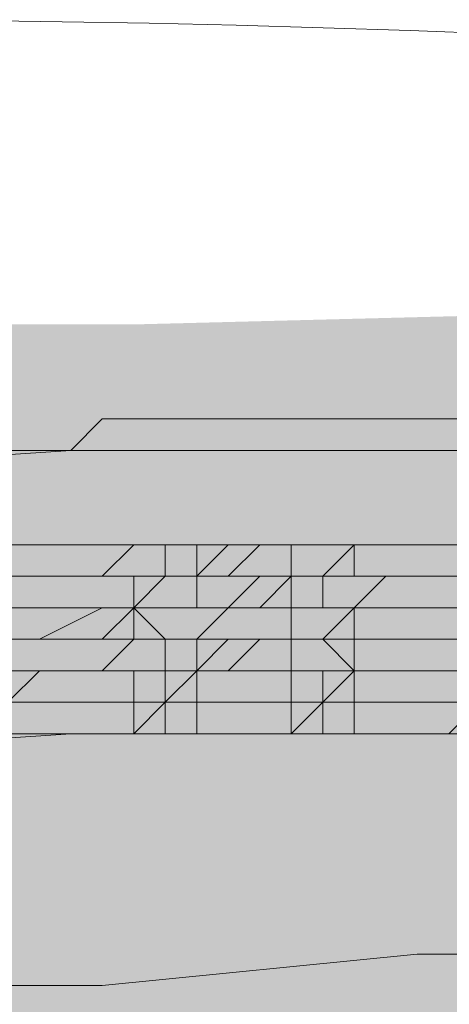
# Model space of a CAD drawing. Units: millimetres. Extents: x -6413 to 46483, y 11952 to 41652.
# Drawn here: x 41365 to 41380, y 35883 to 35917 of the extents above; entities that cross this region are included whole.
import ezdxf

# ---------------------------------------------------------------- set-up
doc = ezdxf.new("R2010")
doc.units = ezdxf.units.MM
doc.layers.add('PDF _700-F-Medical-Equipment-General', color=7, linetype='Continuous', true_color=0x894500)

msp = doc.modelspace()

# ---------------------------------------------------------------- linework, layer by layer
at = {"layer": 'PDF _700-F-Medical-Equipment-General', "lineweight": 13}
for points in [[(41333.171, 35902.092), (41341.638, 35902.092), (41351.163, 35902.092), (41360.689, 35902.092), (41361.747, 35902.092), (41362.806, 35902.092), (41363.864, 35902.092), (41364.922, 35902.092), (41365.981, 35902.092), (41367.039, 35902.092), (41368.097, 35903.151), (41369.156, 35903.151), (41370.214, 35903.151), (41371.273, 35903.151), (41372.331, 35903.151), (41373.389, 35903.151), (41374.448, 35903.151), (41375.506, 35903.151), (41376.564, 35903.151), (41377.623, 35903.151), (41378.681, 35903.151), (41379.74, 35903.151), (41380.798, 35903.151)], [(41336.346, 35891.509), (41351.163, 35891.509), (41367.039, 35892.567), (41385.031, 35892.567), (41405.14, 35892.567), (41406.199, 35892.567), (41407.257, 35892.567), (41408.316, 35892.567), (41408.316, 35893.625), (41409.374, 35893.625), (41410.432, 35893.625), (41410.432, 35898.917), (41410.432, 35902.092), (41409.374, 35902.092), (41408.316, 35902.092), (41407.257, 35902.092), (41406.199, 35902.092), (41405.14, 35902.092), (41385.031, 35902.092), (41367.039, 35902.092), (41351.163, 35901.034), (41336.346, 35901.034)], [(41336.346, 35897.859), (41340.58, 35897.859), (41345.872, 35897.859), (41351.163, 35897.859), (41352.222, 35897.859), (41357.514, 35898.917), (41364.922, 35898.917), (41367.039, 35898.917), (41369.156, 35898.917), (41376.564, 35898.917), (41380.798, 35898.917)], [(41364.922, 35898.917), (41365.981, 35898.917), (41368.097, 35898.917), (41369.156, 35898.917), (41370.214, 35898.917), (41371.273, 35898.917), (41372.331, 35898.917), (41373.389, 35898.917), (41374.448, 35898.917), (41375.506, 35898.917), (41376.564, 35898.917), (41375.506, 35897.859), (41374.448, 35897.859), (41373.389, 35897.859), (41372.331, 35897.859), (41371.273, 35897.859), (41370.214, 35897.859), (41369.156, 35897.859), (41369.156, 35896.8), (41370.214, 35896.8), (41371.273, 35896.8), (41372.331, 35896.8), (41373.389, 35896.8), (41374.448, 35897.859), (41375.506, 35897.859), (41375.506, 35896.8), (41376.564, 35896.8), (41375.506, 35896.8), (41374.448, 35896.8), (41373.389, 35896.8), (41372.331, 35896.8), (41371.273, 35896.8), (41370.214, 35896.8), (41369.156, 35896.8), (41370.214, 35896.8), (41371.273, 35896.8), (41372.331, 35896.8), (41373.389, 35896.8), (41374.448, 35896.8), (41375.506, 35896.8), (41376.564, 35896.8), (41375.506, 35896.8), (41374.448, 35896.8), (41373.389, 35896.8), (41372.331, 35896.8), (41371.273, 35896.8), (41370.214, 35896.8), (41369.156, 35896.8), (41370.214, 35896.8), (41369.156, 35896.8), (41368.097, 35896.8), (41365.981, 35896.8), (41364.922, 35896.8)], [(41364.922, 35898.917), (41365.981, 35898.917), (41368.097, 35898.917), (41369.156, 35898.917), (41370.214, 35898.917), (41369.156, 35898.917), (41368.097, 35898.917), (41365.981, 35898.917), (41364.922, 35898.917)], [(41364.922, 35897.859), (41365.981, 35897.859), (41368.097, 35897.859), (41369.156, 35898.917), (41370.214, 35898.917), (41369.156, 35898.917), (41368.097, 35898.917), (41365.981, 35898.917), (41364.922, 35898.917)], [(41369.156, 35897.859), (41370.214, 35897.859), (41371.273, 35897.859), (41372.331, 35897.859), (41373.389, 35898.917), (41374.448, 35898.917), (41375.506, 35898.917), (41376.564, 35898.917), (41376.564, 35897.859), (41375.506, 35897.859), (41374.448, 35897.859), (41373.389, 35897.859), (41372.331, 35897.859), (41371.273, 35897.859), (41370.214, 35897.859), (41369.156, 35897.859), (41370.214, 35897.859), (41371.273, 35897.859), (41372.331, 35897.859), (41373.389, 35897.859), (41374.448, 35897.859), (41375.506, 35897.859), (41376.564, 35897.859), (41375.506, 35897.859), (41374.448, 35897.859), (41373.389, 35897.859), (41372.331, 35897.859), (41371.273, 35897.859), (41370.214, 35897.859), (41369.156, 35897.859), (41370.214, 35897.859), (41371.273, 35897.859), (41372.331, 35897.859), (41373.389, 35897.859), (41374.448, 35897.859), (41375.506, 35897.859), (41376.564, 35897.859), (41375.506, 35897.859), (41374.448, 35897.859), (41373.389, 35897.859), (41372.331, 35897.859), (41371.273, 35897.859), (41370.214, 35897.859), (41369.156, 35897.859), (41370.214, 35897.859), (41371.273, 35897.859), (41372.331, 35897.859), (41373.389, 35897.859), (41374.448, 35897.859), (41375.506, 35897.859), (41376.564, 35897.859), (41375.506, 35897.859), (41374.448, 35897.859), (41373.389, 35897.859), (41372.331, 35896.8), (41371.273, 35896.8), (41370.214, 35896.8), (41369.156, 35896.8), (41370.214, 35896.8), (41371.273, 35896.8), (41372.331, 35896.8), (41373.389, 35896.8), (41374.448, 35896.8), (41375.506, 35896.8), (41376.564, 35896.8), (41375.506, 35896.8), (41374.448, 35896.8), (41373.389, 35896.8), (41372.331, 35896.8), (41371.273, 35896.8), (41370.214, 35896.8), (41369.156, 35896.8), (41370.214, 35896.8), (41371.273, 35896.8), (41372.331, 35896.8), (41373.389, 35896.8), (41374.448, 35896.8), (41375.506, 35896.8), (41376.564, 35896.8), (41375.506, 35896.8), (41374.448, 35896.8), (41373.389, 35896.8), (41372.331, 35896.8), (41371.273, 35896.8), (41370.214, 35896.8), (41369.156, 35896.8), (41370.214, 35896.8), (41371.273, 35896.8), (41372.331, 35896.8), (41373.389, 35896.8), (41374.448, 35896.8), (41375.506, 35896.8), (41376.564, 35896.8), (41375.506, 35895.742), (41374.448, 35895.742), (41373.389, 35895.742), (41372.331, 35895.742), (41371.273, 35895.742), (41370.214, 35895.742), (41369.156, 35895.742), (41369.156, 35896.8), (41370.214, 35896.8), (41371.273, 35896.8), (41372.331, 35896.8), (41373.389, 35896.8), (41374.448, 35896.8), (41375.506, 35896.8), (41376.564, 35896.8), (41375.506, 35896.8), (41376.564, 35896.8), (41377.623, 35897.859), (41379.74, 35897.859), (41380.798, 35897.859)], [(41380.798, 35898.917), (41379.74, 35898.917), (41377.623, 35898.917), (41376.564, 35898.917), (41375.506, 35898.917), (41374.448, 35898.917), (41373.389, 35898.917), (41372.331, 35898.917), (41371.273, 35898.917), (41370.214, 35898.917), (41369.156, 35898.917), (41370.214, 35898.917), (41371.273, 35898.917), (41372.331, 35898.917), (41373.389, 35898.917), (41374.448, 35898.917), (41375.506, 35898.917), (41376.564, 35898.917), (41375.506, 35898.917), (41376.564, 35898.917), (41377.623, 35898.917), (41379.74, 35898.917), (41380.798, 35898.917)], [(41369.156, 35898.917), (41369.156, 35898.917)], [(41369.156, 35898.917), (41369.156, 35898.917)], [(41369.156, 35898.917), (41369.156, 35898.917)], [(41370.214, 35898.917), (41369.156, 35898.917)], [(41380.798, 35896.8), (41379.74, 35896.8), (41377.623, 35896.8), (41376.564, 35896.8), (41375.506, 35896.8), (41374.448, 35896.8), (41373.389, 35896.8), (41372.331, 35896.8), (41371.273, 35896.8), (41371.273, 35897.859), (41371.273, 35898.917)], [(41371.273, 35898.917), (41371.273, 35898.917)], [(41371.273, 35898.917), (41371.273, 35898.917)], [(41374.448, 35892.567), (41374.448, 35893.625), (41374.448, 35894.684), (41374.448, 35895.742), (41374.448, 35896.8), (41374.448, 35897.859), (41374.448, 35898.917)], [(41374.448, 35898.917), (41374.448, 35898.917)], [(41374.448, 35898.917), (41374.448, 35898.917)], [(41374.448, 35898.917), (41374.448, 35898.917)], [(41380.798, 35897.859), (41379.74, 35897.859), (41377.623, 35897.859), (41376.564, 35897.859), (41375.506, 35897.859), (41376.564, 35897.859), (41376.564, 35898.917), (41377.623, 35898.917), (41379.74, 35898.917), (41380.798, 35898.917)], [(41380.798, 35898.917), (41379.74, 35898.917), (41377.623, 35898.917), (41376.564, 35898.917), (41375.506, 35898.917), (41376.564, 35898.917), (41377.623, 35898.917), (41379.74, 35898.917), (41380.798, 35898.917)], [(41380.798, 35898.917), (41379.74, 35898.917), (41377.623, 35898.917), (41376.564, 35898.917), (41375.506, 35898.917)], [(41380.798, 35898.917), (41379.74, 35898.917), (41377.623, 35898.917), (41376.564, 35898.917), (41375.506, 35898.917), (41376.564, 35898.917), (41377.623, 35898.917), (41379.74, 35898.917), (41380.798, 35898.917)], [(41376.564, 35898.917), (41376.564, 35898.917)], [(41376.564, 35898.917), (41376.564, 35898.917)], [(41376.564, 35898.917), (41376.564, 35898.917)], [(41376.564, 35898.917), (41376.564, 35898.917)], [(41364.922, 35896.8), (41365.981, 35896.8), (41368.097, 35896.8), (41369.156, 35896.8), (41370.214, 35897.859), (41371.273, 35897.859), (41372.331, 35897.859), (41373.389, 35897.859), (41374.448, 35897.859), (41375.506, 35897.859), (41376.564, 35897.859), (41375.506, 35897.859), (41374.448, 35897.859), (41373.389, 35897.859), (41372.331, 35897.859), (41371.273, 35897.859), (41370.214, 35897.859), (41369.156, 35897.859), (41370.214, 35897.859), (41371.273, 35897.859), (41372.331, 35897.859), (41373.389, 35897.859), (41374.448, 35897.859), (41375.506, 35897.859), (41376.564, 35897.859), (41375.506, 35897.859), (41374.448, 35897.859), (41373.389, 35897.859), (41372.331, 35897.859), (41371.273, 35897.859), (41370.214, 35897.859), (41369.156, 35897.859), (41370.214, 35897.859), (41371.273, 35897.859), (41372.331, 35897.859), (41373.389, 35897.859), (41374.448, 35897.859), (41375.506, 35897.859), (41376.564, 35897.859), (41375.506, 35897.859), (41374.448, 35897.859), (41373.389, 35897.859), (41372.331, 35897.859), (41371.273, 35897.859), (41370.214, 35897.859), (41369.156, 35897.859), (41370.214, 35897.859), (41371.273, 35897.859), (41372.331, 35897.859), (41373.389, 35897.859), (41374.448, 35897.859), (41375.506, 35897.859), (41376.564, 35897.859)], [(41364.922, 35897.859), (41365.981, 35897.859), (41368.097, 35897.859), (41369.156, 35897.859), (41370.214, 35897.859), (41369.156, 35897.859), (41368.097, 35897.859), (41365.981, 35897.859), (41364.922, 35897.859)], [(41364.922, 35897.859), (41365.981, 35897.859), (41368.097, 35897.859), (41369.156, 35897.859), (41370.214, 35897.859), (41369.156, 35897.859), (41368.097, 35897.859), (41365.981, 35897.859), (41364.922, 35897.859)], [(41364.922, 35897.859), (41365.981, 35897.859), (41368.097, 35897.859), (41369.156, 35897.859), (41370.214, 35897.859), (41369.156, 35897.859), (41368.097, 35897.859), (41365.981, 35897.859), (41364.922, 35897.859)], [(41364.922, 35897.859), (41365.981, 35897.859), (41368.097, 35897.859), (41369.156, 35897.859), (41370.214, 35897.859), (41369.156, 35897.859), (41368.097, 35897.859), (41365.981, 35897.859), (41364.922, 35897.859)], [(41364.922, 35896.8), (41365.981, 35896.8), (41368.097, 35896.8), (41369.156, 35896.8), (41369.156, 35897.859), (41370.214, 35897.859), (41369.156, 35897.859), (41368.097, 35897.859), (41365.981, 35897.859), (41364.922, 35897.859)], [(41364.922, 35897.859), (41365.981, 35897.859), (41368.097, 35897.859), (41369.156, 35897.859), (41370.214, 35897.859), (41369.156, 35897.859), (41368.097, 35897.859), (41365.981, 35897.859), (41364.922, 35897.859)], [(41364.922, 35897.859), (41365.981, 35897.859), (41368.097, 35897.859), (41369.156, 35897.859), (41370.214, 35897.859), (41369.156, 35897.859), (41368.097, 35897.859), (41365.981, 35897.859), (41364.922, 35897.859)], [(41364.922, 35897.859), (41365.981, 35897.859), (41368.097, 35897.859), (41369.156, 35897.859), (41370.214, 35897.859), (41369.156, 35897.859), (41368.097, 35897.859), (41365.981, 35897.859), (41364.922, 35897.859)], [(41369.156, 35897.859), (41369.156, 35897.859)], [(41369.156, 35897.859), (41369.156, 35897.859)], [(41369.156, 35897.859), (41369.156, 35897.859)], [(41369.156, 35897.859), (41369.156, 35897.859)], [(41369.156, 35897.859), (41369.156, 35897.859)], [(41369.156, 35897.859), (41369.156, 35897.859)], [(41369.156, 35897.859), (41369.156, 35897.859)], [(41371.273, 35897.859), (41371.273, 35897.859)], [(41371.273, 35897.859), (41371.273, 35897.859)], [(41371.273, 35897.859), (41371.273, 35897.859)], [(41371.273, 35897.859), (41371.273, 35897.859)], [(41371.273, 35897.859), (41371.273, 35897.859)], [(41371.273, 35897.859), (41371.273, 35897.859)], [(41371.273, 35897.859), (41371.273, 35897.859)], [(41374.448, 35897.859), (41374.448, 35897.859)], [(41374.448, 35897.859), (41374.448, 35897.859)], [(41374.448, 35897.859), (41374.448, 35897.859)], [(41374.448, 35897.859), (41374.448, 35897.859)], [(41374.448, 35897.859), (41374.448, 35897.859)], [(41374.448, 35897.859), (41374.448, 35897.859)], [(41374.448, 35897.859), (41374.448, 35897.859)], [(41380.798, 35897.859), (41379.74, 35897.859), (41377.623, 35897.859), (41376.564, 35897.859), (41375.506, 35897.859), (41376.564, 35897.859), (41377.623, 35897.859), (41379.74, 35897.859), (41380.798, 35897.859)], [(41380.798, 35897.859), (41379.74, 35897.859), (41377.623, 35897.859), (41376.564, 35897.859), (41375.506, 35897.859), (41376.564, 35897.859), (41377.623, 35897.859), (41379.74, 35897.859), (41380.798, 35897.859)], [(41380.798, 35897.859), (41379.74, 35897.859), (41377.623, 35897.859), (41376.564, 35897.859), (41375.506, 35897.859), (41376.564, 35897.859), (41377.623, 35897.859), (41379.74, 35897.859), (41380.798, 35897.859)], [(41380.798, 35897.859), (41379.74, 35897.859), (41377.623, 35897.859), (41376.564, 35897.859), (41375.506, 35897.859), (41376.564, 35897.859), (41377.623, 35897.859), (41379.74, 35897.859), (41380.798, 35897.859)], [(41380.798, 35897.859), (41379.74, 35897.859), (41377.623, 35897.859), (41376.564, 35897.859), (41375.506, 35897.859), (41376.564, 35897.859), (41377.623, 35897.859), (41379.74, 35897.859), (41380.798, 35897.859)], [(41380.798, 35897.859), (41379.74, 35897.859), (41377.623, 35897.859), (41376.564, 35897.859), (41375.506, 35897.859), (41376.564, 35897.859), (41377.623, 35897.859), (41379.74, 35897.859), (41380.798, 35897.859)], [(41380.798, 35897.859), (41379.74, 35897.859), (41377.623, 35897.859), (41376.564, 35897.859), (41375.506, 35897.859), (41376.564, 35897.859), (41377.623, 35897.859), (41379.74, 35897.859), (41380.798, 35897.859)], [(41376.564, 35897.859), (41376.564, 35897.859)], [(41376.564, 35897.859), (41376.564, 35897.859)], [(41376.564, 35897.859), (41376.564, 35897.859)], [(41376.564, 35897.859), (41376.564, 35897.859)], [(41376.564, 35897.859), (41376.564, 35897.859)], [(41376.564, 35897.859), (41376.564, 35897.859)], [(41376.564, 35897.859), (41376.564, 35897.859)], [(41364.922, 35896.8), (41365.981, 35896.8), (41368.097, 35896.8), (41369.156, 35896.8), (41370.214, 35896.8), (41369.156, 35896.8), (41368.097, 35896.8), (41365.981, 35896.8), (41364.922, 35896.8)], [(41364.922, 35896.8), (41365.981, 35896.8), (41368.097, 35896.8), (41369.156, 35896.8), (41370.214, 35896.8), (41369.156, 35896.8), (41368.097, 35896.8), (41365.981, 35896.8), (41364.922, 35896.8)], [(41364.922, 35896.8), (41365.981, 35896.8), (41368.097, 35896.8), (41369.156, 35896.8), (41370.214, 35896.8), (41369.156, 35896.8), (41368.097, 35896.8), (41365.981, 35896.8), (41364.922, 35896.8)], [(41364.922, 35896.8), (41365.981, 35896.8), (41368.097, 35896.8), (41369.156, 35896.8), (41370.214, 35896.8), (41369.156, 35896.8), (41368.097, 35896.8), (41365.981, 35895.742), (41364.922, 35895.742)], [(41364.922, 35895.742), (41365.981, 35895.742), (41368.097, 35895.742), (41369.156, 35896.8), (41370.214, 35895.742), (41369.156, 35895.742), (41368.097, 35894.684), (41365.981, 35894.684), (41364.922, 35894.684)], [(41364.922, 35896.8), (41365.981, 35896.8), (41368.097, 35896.8), (41369.156, 35896.8), (41370.214, 35896.8), (41369.156, 35896.8), (41368.097, 35896.8), (41365.981, 35896.8), (41364.922, 35896.8)], [(41364.922, 35896.8), (41365.981, 35896.8), (41368.097, 35896.8), (41369.156, 35896.8), (41370.214, 35896.8), (41369.156, 35896.8), (41368.097, 35896.8), (41365.981, 35896.8), (41364.922, 35896.8)], [(41371.273, 35896.8), (41370.214, 35896.8), (41369.156, 35896.8), (41370.214, 35896.8), (41371.273, 35896.8), (41372.331, 35896.8), (41373.389, 35896.8), (41374.448, 35896.8), (41375.506, 35896.8), (41376.564, 35896.8), (41375.506, 35896.8), (41376.564, 35896.8), (41376.564, 35895.742), (41376.564, 35894.684), (41376.564, 35893.625), (41376.564, 35892.567), (41375.506, 35892.567), (41376.564, 35892.567), (41377.623, 35892.567), (41379.74, 35892.567), (41380.798, 35892.567)], [(41369.156, 35896.8), (41369.156, 35896.8)], [(41369.156, 35896.8), (41369.156, 35896.8)], [(41369.156, 35896.8), (41369.156, 35896.8)], [(41369.156, 35896.8), (41369.156, 35896.8)], [(41369.156, 35896.8), (41369.156, 35896.8)], [(41369.156, 35896.8), (41369.156, 35896.8)], [(41369.156, 35896.8), (41369.156, 35896.8)], [(41376.564, 35896.8), (41375.506, 35896.8), (41374.448, 35896.8), (41373.389, 35896.8), (41372.331, 35896.8), (41371.273, 35895.742), (41370.214, 35895.742), (41369.156, 35895.742), (41370.214, 35895.742), (41371.273, 35895.742), (41372.331, 35895.742), (41373.389, 35895.742), (41374.448, 35895.742), (41375.506, 35895.742), (41376.564, 35895.742), (41375.506, 35895.742), (41374.448, 35895.742), (41373.389, 35895.742), (41372.331, 35895.742), (41371.273, 35895.742), (41370.214, 35895.742), (41369.156, 35895.742), (41370.214, 35895.742), (41371.273, 35895.742), (41372.331, 35895.742), (41373.389, 35895.742), (41374.448, 35895.742), (41375.506, 35895.742), (41376.564, 35895.742), (41375.506, 35895.742), (41374.448, 35895.742), (41373.389, 35895.742), (41372.331, 35895.742), (41371.273, 35895.742), (41370.214, 35895.742), (41369.156, 35895.742), (41370.214, 35895.742), (41371.273, 35895.742), (41372.331, 35895.742), (41373.389, 35895.742), (41374.448, 35895.742), (41375.506, 35895.742), (41376.564, 35895.742), (41375.506, 35895.742), (41374.448, 35895.742), (41373.389, 35895.742), (41372.331, 35895.742), (41371.273, 35895.742), (41370.214, 35895.742), (41369.156, 35895.742)], [(41371.273, 35896.8), (41371.273, 35896.8)], [(41371.273, 35896.8), (41371.273, 35896.8)], [(41371.273, 35896.8), (41371.273, 35896.8)], [(41371.273, 35896.8), (41371.273, 35896.8)], [(41371.273, 35896.8), (41371.273, 35896.8)], [(41371.273, 35896.8), (41371.273, 35896.8)], [(41371.273, 35896.8), (41371.273, 35896.8)], [(41374.448, 35896.8), (41374.448, 35896.8)], [(41374.448, 35896.8), (41374.448, 35896.8)], [(41374.448, 35896.8), (41374.448, 35896.8)], [(41374.448, 35896.8), (41374.448, 35896.8)], [(41374.448, 35896.8), (41374.448, 35896.8)], [(41374.448, 35896.8), (41374.448, 35896.8)], [(41380.798, 35896.8), (41379.74, 35896.8), (41377.623, 35896.8), (41376.564, 35896.8), (41375.506, 35896.8), (41376.564, 35896.8), (41377.623, 35896.8), (41379.74, 35896.8), (41380.798, 35896.8)], [(41380.798, 35895.742), (41379.74, 35895.742), (41377.623, 35895.742), (41376.564, 35895.742), (41375.506, 35895.742), (41376.564, 35895.742), (41376.564, 35896.8), (41377.623, 35896.8), (41379.74, 35896.8), (41380.798, 35896.8)], [(41380.798, 35896.8), (41379.74, 35896.8), (41377.623, 35896.8), (41376.564, 35896.8), (41375.506, 35896.8), (41376.564, 35896.8), (41377.623, 35896.8), (41379.74, 35896.8), (41380.798, 35896.8)], [(41380.798, 35896.8), (41379.74, 35896.8), (41377.623, 35896.8), (41376.564, 35896.8), (41375.506, 35896.8), (41376.564, 35896.8), (41377.623, 35896.8), (41379.74, 35896.8), (41380.798, 35896.8)], [(41376.564, 35896.8), (41376.564, 35896.8)], [(41376.564, 35896.8), (41376.564, 35896.8)], [(41376.564, 35896.8), (41376.564, 35896.8)], [(41376.564, 35896.8), (41376.564, 35896.8)], [(41376.564, 35896.8), (41376.564, 35896.8)], [(41376.564, 35896.8), (41376.564, 35896.8)], [(41376.564, 35896.8), (41376.564, 35896.8)], [(41380.798, 35896.8), (41379.74, 35896.8), (41377.623, 35896.8), (41376.564, 35896.8), (41377.623, 35896.8), (41379.74, 35896.8), (41380.798, 35896.8)], [(41364.922, 35895.742), (41365.981, 35895.742), (41368.097, 35895.742), (41369.156, 35895.742), (41370.214, 35895.742), (41369.156, 35895.742), (41368.097, 35895.742), (41365.981, 35895.742), (41364.922, 35895.742)], [(41364.922, 35895.742), (41365.981, 35895.742), (41368.097, 35895.742), (41369.156, 35895.742), (41370.214, 35895.742), (41369.156, 35895.742), (41368.097, 35895.742), (41365.981, 35895.742), (41364.922, 35895.742)], [(41364.922, 35895.742), (41365.981, 35895.742), (41368.097, 35895.742), (41369.156, 35895.742), (41370.214, 35895.742), (41369.156, 35895.742), (41368.097, 35895.742), (41365.981, 35895.742), (41364.922, 35895.742)], [(41380.798, 35894.684), (41379.74, 35894.684), (41377.623, 35894.684), (41376.564, 35894.684), (41375.506, 35895.742), (41374.448, 35895.742), (41373.389, 35895.742), (41372.331, 35894.684), (41371.273, 35894.684), (41370.214, 35894.684), (41369.156, 35894.684), (41370.214, 35894.684), (41371.273, 35894.684), (41372.331, 35894.684), (41373.389, 35894.684), (41374.448, 35894.684), (41375.506, 35894.684), (41376.564, 35894.684), (41375.506, 35894.684), (41374.448, 35894.684), (41373.389, 35894.684), (41372.331, 35894.684), (41371.273, 35894.684), (41370.214, 35894.684), (41369.156, 35894.684), (41370.214, 35894.684), (41371.273, 35894.684), (41372.331, 35894.684), (41373.389, 35894.684), (41374.448, 35894.684), (41375.506, 35894.684), (41376.564, 35894.684), (41375.506, 35894.684), (41374.448, 35894.684), (41373.389, 35894.684), (41372.331, 35894.684), (41371.273, 35894.684), (41370.214, 35894.684), (41369.156, 35894.684), (41370.214, 35894.684), (41371.273, 35894.684), (41372.331, 35894.684), (41373.389, 35894.684), (41374.448, 35894.684), (41375.506, 35894.684), (41376.564, 35894.684), (41375.506, 35894.684), (41374.448, 35894.684), (41373.389, 35894.684), (41372.331, 35894.684), (41371.273, 35894.684), (41370.214, 35893.625), (41369.156, 35893.625), (41370.214, 35893.625), (41371.273, 35893.625), (41372.331, 35893.625), (41373.389, 35893.625), (41374.448, 35893.625), (41375.506, 35893.625), (41376.564, 35893.625), (41375.506, 35893.625), (41374.448, 35892.567), (41373.389, 35892.567), (41372.331, 35892.567), (41371.273, 35892.567), (41370.214, 35892.567), (41369.156, 35892.567), (41368.097, 35892.567), (41365.981, 35892.567), (41364.922, 35892.567)], [(41369.156, 35895.742), (41369.156, 35895.742)], [(41369.156, 35895.742), (41369.156, 35895.742)], [(41369.156, 35895.742), (41369.156, 35895.742)], [(41369.156, 35895.742), (41369.156, 35895.742)], [(41369.156, 35895.742), (41369.156, 35895.742)], [(41369.156, 35895.742), (41369.156, 35895.742)], [(41371.273, 35895.742), (41371.273, 35895.742)], [(41371.273, 35895.742), (41371.273, 35895.742)], [(41371.273, 35895.742), (41371.273, 35895.742)], [(41371.273, 35895.742), (41371.273, 35895.742)], [(41371.273, 35895.742), (41371.273, 35895.742)], [(41371.273, 35895.742), (41371.273, 35895.742)], [(41371.273, 35892.567), (41371.273, 35893.625), (41371.273, 35894.684), (41371.273, 35895.742)], [(41374.448, 35895.742), (41374.448, 35895.742)], [(41374.448, 35895.742), (41374.448, 35895.742)], [(41374.448, 35895.742), (41374.448, 35895.742)], [(41374.448, 35895.742), (41374.448, 35895.742)], [(41374.448, 35895.742), (41374.448, 35895.742)], [(41374.448, 35895.742), (41374.448, 35895.742)], [(41380.798, 35895.742), (41379.74, 35895.742), (41377.623, 35895.742), (41376.564, 35895.742), (41375.506, 35895.742), (41376.564, 35895.742), (41377.623, 35895.742), (41379.74, 35895.742), (41380.798, 35895.742)], [(41380.798, 35895.742), (41379.74, 35895.742), (41377.623, 35895.742), (41376.564, 35895.742), (41375.506, 35895.742), (41376.564, 35895.742), (41377.623, 35895.742), (41379.74, 35895.742), (41380.798, 35895.742)], [(41380.798, 35895.742), (41379.74, 35895.742), (41377.623, 35895.742), (41376.564, 35895.742), (41375.506, 35895.742), (41376.564, 35895.742), (41377.623, 35895.742), (41379.74, 35895.742), (41380.798, 35895.742)], [(41380.798, 35895.742), (41379.74, 35895.742), (41377.623, 35895.742), (41376.564, 35895.742), (41376.564, 35894.684), (41375.506, 35894.684), (41376.564, 35894.684), (41375.506, 35894.684), (41376.564, 35894.684), (41375.506, 35894.684), (41376.564, 35894.684), (41377.623, 35894.684), (41379.74, 35894.684), (41380.798, 35894.684)], [(41376.564, 35895.742), (41376.564, 35895.742)], [(41376.564, 35895.742), (41376.564, 35895.742)], [(41376.564, 35895.742), (41376.564, 35895.742)], [(41376.564, 35895.742), (41376.564, 35895.742)], [(41376.564, 35895.742), (41376.564, 35895.742)], [(41376.564, 35895.742), (41376.564, 35895.742)], [(41364.922, 35894.684), (41365.981, 35894.684), (41368.097, 35894.684), (41369.156, 35894.684), (41370.214, 35894.684), (41370.214, 35893.625), (41369.156, 35893.625), (41368.097, 35893.625), (41365.981, 35893.625), (41364.922, 35893.625)], [(41364.922, 35893.625), (41365.981, 35894.684), (41368.097, 35894.684), (41369.156, 35894.684), (41370.214, 35894.684), (41369.156, 35894.684), (41368.097, 35894.684), (41365.981, 35894.684), (41364.922, 35894.684)], [(41364.922, 35894.684), (41365.981, 35894.684), (41368.097, 35894.684), (41369.156, 35894.684), (41370.214, 35894.684), (41369.156, 35894.684), (41370.214, 35894.684), (41369.156, 35894.684), (41368.097, 35894.684), (41365.981, 35894.684), (41364.922, 35894.684)], [(41364.922, 35894.684), (41365.981, 35894.684), (41368.097, 35894.684), (41369.156, 35894.684), (41368.097, 35894.684), (41365.981, 35894.684), (41364.922, 35894.684)], [(41380.798, 35893.625), (41379.74, 35893.625), (41377.623, 35893.625), (41376.564, 35893.625), (41375.506, 35893.625), (41374.448, 35893.625), (41373.389, 35893.625), (41372.331, 35893.625), (41371.273, 35893.625), (41370.214, 35893.625), (41369.156, 35893.625), (41370.214, 35893.625), (41371.273, 35893.625), (41372.331, 35893.625), (41373.389, 35893.625), (41374.448, 35893.625), (41375.506, 35893.625), (41376.564, 35893.625), (41375.506, 35893.625), (41374.448, 35893.625), (41373.389, 35893.625), (41372.331, 35893.625), (41371.273, 35893.625), (41370.214, 35893.625), (41369.156, 35893.625), (41370.214, 35893.625), (41371.273, 35893.625), (41372.331, 35893.625), (41373.389, 35893.625), (41374.448, 35893.625), (41375.506, 35893.625), (41376.564, 35893.625), (41375.506, 35893.625), (41374.448, 35893.625), (41373.389, 35893.625), (41372.331, 35893.625), (41371.273, 35893.625), (41370.214, 35893.625), (41369.156, 35893.625), (41370.214, 35893.625), (41371.273, 35893.625), (41372.331, 35893.625), (41373.389, 35893.625), (41374.448, 35893.625), (41375.506, 35893.625), (41375.506, 35894.684), (41376.564, 35894.684), (41377.623, 35894.684), (41379.74, 35894.684), (41380.798, 35894.684)], [(41369.156, 35894.684), (41369.156, 35894.684)], [(41369.156, 35894.684), (41369.156, 35894.684)], [(41369.156, 35894.684), (41369.156, 35894.684)], [(41369.156, 35894.684), (41369.156, 35894.684)], [(41369.156, 35894.684), (41369.156, 35894.684)], [(41369.156, 35894.684), (41369.156, 35894.684)], [(41375.506, 35892.567), (41374.448, 35892.567), (41373.389, 35892.567), (41372.331, 35892.567), (41371.273, 35892.567), (41370.214, 35892.567), (41369.156, 35892.567), (41369.156, 35893.625), (41369.156, 35894.684)], [(41371.273, 35894.684), (41371.273, 35894.684)], [(41371.273, 35894.684), (41371.273, 35894.684)], [(41371.273, 35894.684), (41371.273, 35894.684)], [(41371.273, 35894.684), (41371.273, 35894.684)], [(41371.273, 35894.684), (41371.273, 35894.684)], [(41371.273, 35894.684), (41371.273, 35894.684)], [(41374.448, 35894.684), (41374.448, 35894.684)], [(41374.448, 35894.684), (41374.448, 35894.684)], [(41374.448, 35894.684), (41374.448, 35894.684)], [(41374.448, 35894.684), (41374.448, 35894.684)], [(41374.448, 35894.684), (41374.448, 35894.684)], [(41380.798, 35894.684), (41379.74, 35894.684), (41377.623, 35894.684), (41376.564, 35894.684), (41375.506, 35894.684), (41376.564, 35894.684), (41377.623, 35894.684), (41379.74, 35894.684), (41380.798, 35894.684)], [(41380.798, 35894.684), (41379.74, 35894.684), (41377.623, 35894.684), (41376.564, 35894.684), (41375.506, 35893.625), (41376.564, 35893.625), (41377.623, 35893.625), (41379.74, 35893.625), (41380.798, 35893.625)], [(41380.798, 35894.684), (41379.74, 35894.684), (41377.623, 35894.684), (41376.564, 35894.684), (41377.623, 35894.684), (41379.74, 35894.684), (41380.798, 35894.684)], [(41376.564, 35894.684), (41376.564, 35894.684)], [(41376.564, 35894.684), (41376.564, 35894.684)], [(41376.564, 35894.684), (41376.564, 35894.684)], [(41376.564, 35894.684), (41376.564, 35894.684)], [(41376.564, 35894.684), (41376.564, 35894.684)], [(41364.922, 35893.625), (41365.981, 35893.625), (41368.097, 35893.625), (41369.156, 35893.625), (41370.214, 35893.625), (41369.156, 35892.567), (41368.097, 35892.567), (41365.981, 35892.567), (41364.922, 35892.567)], [(41364.922, 35893.625), (41365.981, 35893.625), (41368.097, 35893.625), (41369.156, 35893.625), (41370.214, 35893.625), (41369.156, 35893.625), (41368.097, 35893.625), (41365.981, 35893.625), (41364.922, 35893.625)], [(41364.922, 35893.625), (41365.981, 35893.625), (41368.097, 35893.625), (41369.156, 35893.625), (41370.214, 35893.625), (41369.156, 35893.625), (41368.097, 35893.625), (41365.981, 35893.625), (41364.922, 35893.625)], [(41364.922, 35893.625), (41365.981, 35893.625), (41368.097, 35893.625), (41369.156, 35893.625), (41370.214, 35893.625), (41369.156, 35893.625), (41368.097, 35893.625), (41365.981, 35893.625), (41364.922, 35893.625)], [(41364.922, 35892.567), (41365.981, 35892.567), (41368.097, 35892.567), (41369.156, 35892.567), (41370.214, 35892.567), (41371.273, 35892.567), (41370.214, 35892.567), (41369.156, 35892.567), (41370.214, 35892.567), (41371.273, 35892.567), (41372.331, 35892.567), (41373.389, 35892.567), (41374.448, 35892.567), (41375.506, 35892.567), (41376.564, 35892.567), (41375.506, 35892.567), (41374.448, 35892.567), (41373.389, 35892.567), (41372.331, 35892.567), (41371.273, 35892.567), (41370.214, 35892.567), (41369.156, 35892.567), (41370.214, 35892.567), (41370.214, 35893.625), (41371.273, 35893.625), (41372.331, 35893.625), (41373.389, 35893.625), (41374.448, 35893.625), (41375.506, 35893.625), (41376.564, 35893.625), (41377.623, 35893.625), (41379.74, 35893.625), (41380.798, 35893.625)], [(41369.156, 35893.625), (41369.156, 35893.625)], [(41369.156, 35893.625), (41369.156, 35893.625)], [(41369.156, 35893.625), (41369.156, 35893.625)], [(41369.156, 35893.625), (41369.156, 35893.625)], [(41369.156, 35893.625), (41369.156, 35893.625)], [(41380.798, 35893.625), (41379.74, 35893.625), (41377.623, 35893.625), (41376.564, 35893.625), (41375.506, 35893.625), (41376.564, 35893.625), (41375.506, 35893.625), (41375.506, 35892.567), (41376.564, 35892.567), (41375.506, 35892.567), (41374.448, 35892.567), (41373.389, 35892.567), (41372.331, 35892.567), (41371.273, 35892.567), (41372.331, 35892.567), (41373.389, 35892.567), (41374.448, 35892.567), (41375.506, 35892.567), (41376.564, 35892.567), (41377.623, 35892.567), (41379.74, 35892.567), (41380.798, 35892.567)], [(41371.273, 35893.625), (41371.273, 35893.625)], [(41371.273, 35893.625), (41371.273, 35893.625)], [(41371.273, 35893.625), (41371.273, 35893.625)], [(41371.273, 35893.625), (41371.273, 35893.625)], [(41371.273, 35893.625), (41371.273, 35893.625)], [(41374.448, 35893.625), (41374.448, 35893.625)], [(41374.448, 35893.625), (41374.448, 35893.625)], [(41374.448, 35893.625), (41374.448, 35893.625)], [(41374.448, 35893.625), (41374.448, 35893.625)], [(41374.448, 35893.625), (41374.448, 35893.625)], [(41380.798, 35892.567), (41379.74, 35892.567), (41377.623, 35892.567), (41376.564, 35892.567), (41375.506, 35892.567), (41376.564, 35892.567), (41377.623, 35892.567), (41379.74, 35892.567), (41380.798, 35893.625)], [(41380.798, 35893.625), (41379.74, 35893.625), (41377.623, 35893.625), (41376.564, 35893.625), (41375.506, 35893.625), (41376.564, 35893.625), (41377.623, 35893.625), (41379.74, 35893.625), (41380.798, 35893.625)], [(41380.798, 35893.625), (41379.74, 35893.625), (41377.623, 35893.625), (41376.564, 35893.625), (41375.506, 35893.625), (41376.564, 35893.625), (41377.623, 35893.625), (41379.74, 35893.625), (41380.798, 35893.625)], [(41376.564, 35893.625), (41376.564, 35893.625)], [(41376.564, 35893.625), (41376.564, 35893.625)], [(41376.564, 35893.625), (41376.564, 35893.625)], [(41376.564, 35893.625), (41376.564, 35893.625)], [(41376.564, 35893.625), (41376.564, 35893.625)], [(41364.922, 35892.567), (41365.981, 35892.567), (41368.097, 35892.567), (41369.156, 35892.567), (41370.214, 35892.567), (41369.156, 35892.567), (41370.214, 35892.567), (41371.273, 35892.567), (41372.331, 35892.567), (41373.389, 35892.567), (41374.448, 35892.567), (41375.506, 35892.567), (41376.564, 35892.567), (41375.506, 35892.567), (41374.448, 35892.567), (41373.389, 35892.567), (41372.331, 35892.567), (41371.273, 35892.567), (41370.214, 35892.567), (41369.156, 35892.567), (41370.214, 35892.567), (41369.156, 35892.567), (41370.214, 35892.567), (41371.273, 35892.567), (41372.331, 35892.567), (41373.389, 35892.567), (41374.448, 35892.567), (41375.506, 35892.567), (41376.564, 35892.567), (41375.506, 35892.567), (41374.448, 35892.567), (41373.389, 35892.567), (41372.331, 35892.567), (41371.273, 35892.567), (41370.214, 35892.567), (41369.156, 35892.567), (41370.214, 35892.567), (41369.156, 35892.567), (41368.097, 35892.567), (41365.981, 35892.567), (41364.922, 35892.567)], [(41364.922, 35892.567), (41365.981, 35892.567), (41368.097, 35892.567), (41369.156, 35892.567), (41368.097, 35892.567), (41365.981, 35892.567), (41364.922, 35892.567)], [(41369.156, 35892.567), (41369.156, 35892.567)], [(41369.156, 35892.567), (41369.156, 35892.567)], [(41369.156, 35892.567), (41369.156, 35892.567)], [(41369.156, 35892.567), (41369.156, 35892.567)], [(41369.156, 35892.567), (41369.156, 35892.567)], [(41371.273, 35892.567), (41371.273, 35892.567)], [(41371.273, 35892.567), (41371.273, 35892.567)], [(41371.273, 35892.567), (41371.273, 35892.567)], [(41371.273, 35892.567), (41371.273, 35892.567)], [(41371.273, 35892.567), (41371.273, 35892.567)], [(41374.448, 35892.567), (41374.448, 35892.567)], [(41374.448, 35892.567), (41374.448, 35892.567)], [(41374.448, 35892.567), (41374.448, 35892.567)], [(41374.448, 35892.567), (41374.448, 35892.567)], [(41374.448, 35892.567), (41374.448, 35892.567)], [(41380.798, 35892.567), (41379.74, 35892.567), (41377.623, 35892.567), (41376.564, 35892.567), (41377.623, 35892.567), (41379.74, 35892.567), (41380.798, 35892.567)], [(41376.564, 35892.567), (41376.564, 35892.567)], [(41376.564, 35892.567), (41376.564, 35892.567)], [(41376.564, 35892.567), (41376.564, 35892.567)], [(41376.564, 35892.567), (41376.564, 35892.567)], [(41336.346, 35884.1), (41346.93, 35884.1), (41356.455, 35884.1), (41368.097, 35884.1), (41378.681, 35885.158), (41390.323, 35885.158), (41403.024, 35885.158), (41415.724, 35885.158), (41429.483, 35885.158), (41444.3, 35886.217)]]:
    msp.add_lwpolyline(points, dxfattribs=at)
for points in [[(41376.564, 35898.917), (41375.506, 35898.917), (41374.448, 35898.917), (41373.389, 35898.917), (41372.331, 35898.917), (41371.273, 35898.917), (41370.214, 35898.917), (41369.156, 35898.917), (41370.214, 35898.917), (41370.214, 35897.859), (41371.273, 35897.859), (41372.331, 35898.917), (41373.389, 35898.917), (41374.448, 35898.917), (41375.506, 35898.917)], [(41371.273, 35896.8), (41370.214, 35896.8), (41369.156, 35896.8), (41370.214, 35896.8), (41371.273, 35896.8), (41372.331, 35896.8), (41373.389, 35896.8), (41374.448, 35896.8), (41375.506, 35896.8), (41376.564, 35896.8), (41375.506, 35896.8), (41374.448, 35896.8), (41373.389, 35896.8), (41372.331, 35896.8)], [(41376.564, 35896.8), (41375.506, 35896.8), (41376.564, 35896.8), (41377.623, 35896.8), (41379.74, 35896.8), (41380.798, 35896.8), (41381.856, 35896.8), (41380.798, 35896.8), (41379.74, 35896.8), (41377.623, 35896.8)], [(41376.564, 35896.8), (41375.506, 35896.8), (41376.564, 35896.8), (41377.623, 35896.8), (41379.74, 35896.8), (41380.798, 35896.8), (41381.856, 35896.8), (41380.798, 35896.8), (41379.74, 35896.8), (41377.623, 35896.8)], [(41364.922, 35895.742), (41363.864, 35895.742), (41364.922, 35895.742), (41365.981, 35895.742), (41368.097, 35895.742), (41369.156, 35895.742), (41370.214, 35895.742), (41369.156, 35895.742), (41368.097, 35895.742), (41365.981, 35895.742)], [(41364.922, 35895.742), (41363.864, 35895.742), (41364.922, 35895.742), (41365.981, 35895.742), (41368.097, 35895.742), (41369.156, 35895.742), (41370.214, 35895.742), (41369.156, 35895.742), (41368.097, 35895.742), (41365.981, 35895.742)], [(41364.922, 35895.742), (41363.864, 35895.742), (41364.922, 35895.742), (41365.981, 35895.742), (41368.097, 35895.742), (41369.156, 35895.742), (41370.214, 35895.742), (41369.156, 35895.742), (41368.097, 35895.742), (41365.981, 35895.742)], [(41371.273, 35895.742), (41370.214, 35895.742), (41369.156, 35895.742), (41370.214, 35895.742), (41371.273, 35895.742), (41372.331, 35895.742), (41373.389, 35895.742), (41374.448, 35895.742), (41375.506, 35895.742), (41376.564, 35895.742), (41375.506, 35895.742), (41374.448, 35895.742), (41373.389, 35895.742), (41372.331, 35895.742)], [(41371.273, 35895.742), (41370.214, 35895.742), (41369.156, 35895.742), (41370.214, 35895.742), (41371.273, 35895.742), (41372.331, 35895.742), (41373.389, 35895.742), (41374.448, 35895.742), (41375.506, 35895.742), (41376.564, 35895.742), (41375.506, 35895.742), (41374.448, 35895.742), (41373.389, 35895.742), (41372.331, 35895.742)], [(41371.273, 35894.684), (41370.214, 35894.684), (41370.214, 35895.742), (41369.156, 35895.742), (41370.214, 35895.742), (41371.273, 35895.742), (41372.331, 35895.742), (41373.389, 35895.742), (41374.448, 35895.742), (41375.506, 35895.742), (41376.564, 35895.742), (41375.506, 35895.742), (41374.448, 35895.742), (41373.389, 35895.742), (41372.331, 35895.742)], [(41376.564, 35895.742), (41375.506, 35895.742), (41376.564, 35895.742), (41377.623, 35895.742), (41379.74, 35895.742), (41380.798, 35895.742), (41381.856, 35895.742), (41380.798, 35895.742), (41379.74, 35895.742), (41377.623, 35895.742)], [(41376.564, 35895.742), (41375.506, 35895.742), (41376.564, 35895.742), (41377.623, 35895.742), (41379.74, 35895.742), (41380.798, 35895.742), (41381.856, 35895.742), (41380.798, 35895.742), (41379.74, 35895.742), (41377.623, 35895.742)], [(41376.564, 35895.742), (41375.506, 35895.742), (41376.564, 35895.742), (41377.623, 35895.742), (41379.74, 35895.742), (41380.798, 35895.742), (41381.856, 35895.742), (41380.798, 35895.742), (41379.74, 35895.742), (41377.623, 35895.742)], [(41364.922, 35894.684), (41363.864, 35894.684), (41364.922, 35894.684), (41365.981, 35894.684), (41368.097, 35894.684), (41369.156, 35894.684), (41370.214, 35894.684), (41369.156, 35894.684), (41368.097, 35894.684), (41365.981, 35894.684)], [(41364.922, 35894.684), (41363.864, 35894.684), (41364.922, 35894.684), (41365.981, 35894.684), (41368.097, 35894.684), (41369.156, 35894.684), (41370.214, 35894.684), (41369.156, 35894.684), (41368.097, 35894.684), (41365.981, 35894.684)], [(41364.922, 35894.684), (41363.864, 35894.684), (41364.922, 35894.684), (41365.981, 35894.684), (41368.097, 35894.684), (41369.156, 35894.684), (41370.214, 35894.684), (41369.156, 35894.684), (41368.097, 35894.684), (41365.981, 35894.684)], [(41371.273, 35894.684), (41370.214, 35894.684), (41369.156, 35894.684), (41370.214, 35894.684), (41371.273, 35894.684), (41372.331, 35894.684), (41373.389, 35894.684), (41374.448, 35894.684), (41375.506, 35894.684), (41376.564, 35894.684), (41375.506, 35894.684), (41374.448, 35894.684), (41373.389, 35894.684), (41372.331, 35894.684)], [(41371.273, 35894.684), (41370.214, 35894.684), (41369.156, 35894.684), (41370.214, 35894.684), (41371.273, 35894.684), (41372.331, 35894.684), (41373.389, 35894.684), (41374.448, 35894.684), (41375.506, 35894.684), (41376.564, 35894.684), (41375.506, 35894.684), (41374.448, 35894.684), (41373.389, 35894.684), (41372.331, 35894.684)], [(41371.273, 35894.684), (41370.214, 35894.684), (41369.156, 35894.684), (41370.214, 35894.684), (41371.273, 35894.684), (41372.331, 35894.684), (41373.389, 35894.684), (41374.448, 35894.684), (41375.506, 35894.684), (41376.564, 35894.684), (41375.506, 35894.684), (41374.448, 35894.684), (41373.389, 35894.684), (41372.331, 35894.684)], [(41376.564, 35894.684), (41375.506, 35894.684), (41376.564, 35894.684), (41377.623, 35894.684), (41379.74, 35894.684), (41380.798, 35894.684), (41381.856, 35894.684), (41380.798, 35894.684), (41379.74, 35894.684), (41377.623, 35894.684)], [(41376.564, 35894.684), (41375.506, 35894.684), (41376.564, 35894.684), (41377.623, 35894.684), (41379.74, 35894.684), (41380.798, 35894.684), (41381.856, 35894.684), (41380.798, 35894.684), (41379.74, 35894.684), (41377.623, 35894.684)], [(41364.922, 35893.625), (41363.864, 35893.625), (41364.922, 35893.625), (41365.981, 35893.625), (41368.097, 35893.625), (41369.156, 35893.625), (41370.214, 35893.625), (41369.156, 35893.625), (41368.097, 35893.625), (41365.981, 35893.625)], [(41364.922, 35893.625), (41363.864, 35893.625), (41364.922, 35893.625), (41365.981, 35893.625), (41368.097, 35893.625), (41369.156, 35893.625), (41370.214, 35893.625), (41369.156, 35893.625), (41368.097, 35893.625), (41365.981, 35893.625)], [(41371.273, 35893.625), (41370.214, 35893.625), (41369.156, 35893.625), (41370.214, 35893.625), (41371.273, 35893.625), (41372.331, 35893.625), (41373.389, 35893.625), (41374.448, 35893.625), (41375.506, 35893.625), (41376.564, 35893.625), (41375.506, 35893.625), (41374.448, 35893.625), (41373.389, 35893.625), (41372.331, 35893.625)], [(41371.273, 35893.625), (41370.214, 35893.625), (41369.156, 35893.625), (41370.214, 35893.625), (41371.273, 35893.625), (41372.331, 35893.625), (41373.389, 35893.625), (41374.448, 35893.625), (41375.506, 35893.625), (41376.564, 35893.625), (41375.506, 35893.625), (41374.448, 35893.625), (41373.389, 35893.625), (41372.331, 35893.625)], [(41376.564, 35893.625), (41375.506, 35893.625), (41376.564, 35893.625), (41377.623, 35893.625), (41379.74, 35893.625), (41380.798, 35893.625), (41381.856, 35893.625), (41380.798, 35893.625), (41379.74, 35893.625), (41377.623, 35893.625)], [(41376.564, 35893.625), (41375.506, 35893.625), (41376.564, 35893.625), (41377.623, 35893.625), (41379.74, 35893.625), (41380.798, 35893.625), (41381.856, 35893.625), (41380.798, 35893.625), (41379.74, 35893.625), (41377.623, 35893.625)], [(41364.922, 35892.567), (41365.981, 35892.567), (41368.097, 35892.567), (41369.156, 35892.567), (41370.214, 35892.567), (41369.156, 35892.567), (41368.097, 35892.567), (41365.981, 35892.567), (41364.922, 35892.567), (41363.864, 35892.567), (41362.806, 35892.567), (41361.747, 35892.567), (41360.689, 35892.567), (41359.63, 35892.567), (41358.572, 35892.567), (41357.514, 35892.567), (41358.572, 35892.567), (41359.63, 35892.567), (41360.689, 35892.567), (41361.747, 35892.567), (41362.806, 35892.567), (41363.864, 35892.567)], [(41363.864, 35892.567), (41364.922, 35892.567), (41365.981, 35892.567), (41368.097, 35892.567), (41369.156, 35892.567), (41370.214, 35892.567), (41369.156, 35892.567), (41368.097, 35892.567), (41365.981, 35892.567), (41364.922, 35892.567)], [(41380.798, 35892.567), (41379.74, 35892.567), (41377.623, 35892.567), (41376.564, 35892.567), (41375.506, 35892.567), (41376.564, 35892.567), (41377.623, 35892.567), (41379.74, 35892.567)], [(41375.506, 35892.567), (41376.564, 35892.567)]]:
    msp.add_lwpolyline(points, close=True, dxfattribs=at)
at = {"layer": 'PDF _700-F-Medical-Equipment-General', "color": 41, "lineweight": 0, "true_color": 0xffdeb4}
for points in [[(41960.785, 35897.859), (41217.809, 35897.859), (41960.785, 35897.859)], [(41960.785, 35896.8), (41212.517, 35896.8), (41960.785, 35896.8)], [(41960.785, 35896.8), (41214.634, 35896.8), (41960.785, 35896.8)]]:
    msp.add_lwpolyline(points, dxfattribs=at)
msp.add_lwpolyline([(41959.727, 35897.859), (41220.984, 35897.859), (41959.727, 35897.859)], close=True, dxfattribs=at)
at = {"layer": 'PDF _700-F-Medical-Equipment-General', "lineweight": 13}
msp.add_arc((41357.882, 35342.5), 574.071, 79.735654, 117.130357, dxfattribs=at)
at = {"layer": 'PDF _700-F-Medical-Equipment-General', "color": 41, "true_color": 0xffdeb4, "transparency": 33554559}
for points in [[(41410.432, 35907.384), (41770.278, 35906.326), (41369.156, 35906.326)], [(41346.93, 35906.326), (41860.24, 35904.209), (41284.486, 35904.209)], [(41352.222, 35906.326), (41789.329, 35906.326), (41346.93, 35906.326)], [(41789.329, 35906.326), (41346.93, 35906.326), (41860.24, 35904.209)], [(41369.156, 35906.326), (41785.095, 35906.326), (41352.222, 35906.326)], [(41785.095, 35906.326), (41352.222, 35906.326), (41789.329, 35906.326)], [(41770.278, 35906.326), (41369.156, 35906.326), (41785.095, 35906.326)], [(41280.253, 35904.209), (41897.283, 35903.151), (41253.793, 35903.151)], [(41284.486, 35904.209), (41862.357, 35904.209), (41280.253, 35904.209)], [(41862.357, 35904.209), (41280.253, 35904.209), (41897.283, 35903.151)], [(41860.24, 35904.209), (41284.486, 35904.209), (41862.357, 35904.209)], [(41253.793, 35903.151), (41935.384, 35901.034), (41236.859, 35901.034)], [(41897.283, 35903.151), (41253.793, 35903.151), (41935.384, 35901.034)], [(41236.859, 35901.034), (41948.085, 35898.917), (41228.392, 35898.917)], [(41935.384, 35901.034), (41236.859, 35901.034), (41948.085, 35898.917)], [(41228.392, 35898.917), (41959.727, 35897.859), (41222.042, 35897.859)], [(41948.085, 35898.917), (41228.392, 35898.917), (41959.727, 35897.859)], [(41216.75, 35897.859), (41960.785, 35896.8), (41214.634, 35896.8)], [(41217.809, 35897.859), (41960.785, 35897.859), (41216.75, 35897.859)], [(41960.785, 35897.859), (41216.75, 35897.859), (41960.785, 35896.8)], [(41960.785, 35897.859), (41219.926, 35897.859), (41217.809, 35897.859)], [(41220.984, 35897.859), (41960.785, 35897.859), (41219.926, 35897.859)], [(41219.926, 35897.859), (41960.785, 35897.859), (41960.785, 35897.859)], [(41959.727, 35897.859), (41222.042, 35897.859), (41220.984, 35897.859)], [(41959.727, 35897.859), (41959.727, 35897.859), (41220.984, 35897.859)], [(41959.727, 35897.859), (41220.984, 35897.859), (41960.785, 35897.859)], [(41222.042, 35897.859), (41959.727, 35897.859), (41959.727, 35897.859)], [(41210.4, 35896.8), (41960.785, 35894.684), (41204.05, 35894.684)], [(41212.517, 35896.8), (41960.785, 35896.8), (41210.4, 35896.8)], [(41960.785, 35896.8), (41210.4, 35896.8), (41960.785, 35894.684)], [(41214.634, 35896.8), (41960.785, 35896.8), (41212.517, 35896.8)], [(41204.05, 35894.684), (41961.843, 35889.392), (41179.707, 35889.392)], [(41960.785, 35894.684), (41204.05, 35894.684), (41961.843, 35889.392)], [(41179.707, 35889.392), (41961.843, 35877.75), (41144.781, 35877.75)], [(41961.843, 35889.392), (41179.707, 35889.392), (41961.843, 35877.75)]]:
    msp.add_solid(points, dxfattribs=at)

doc.saveas('drawing.dxf')
